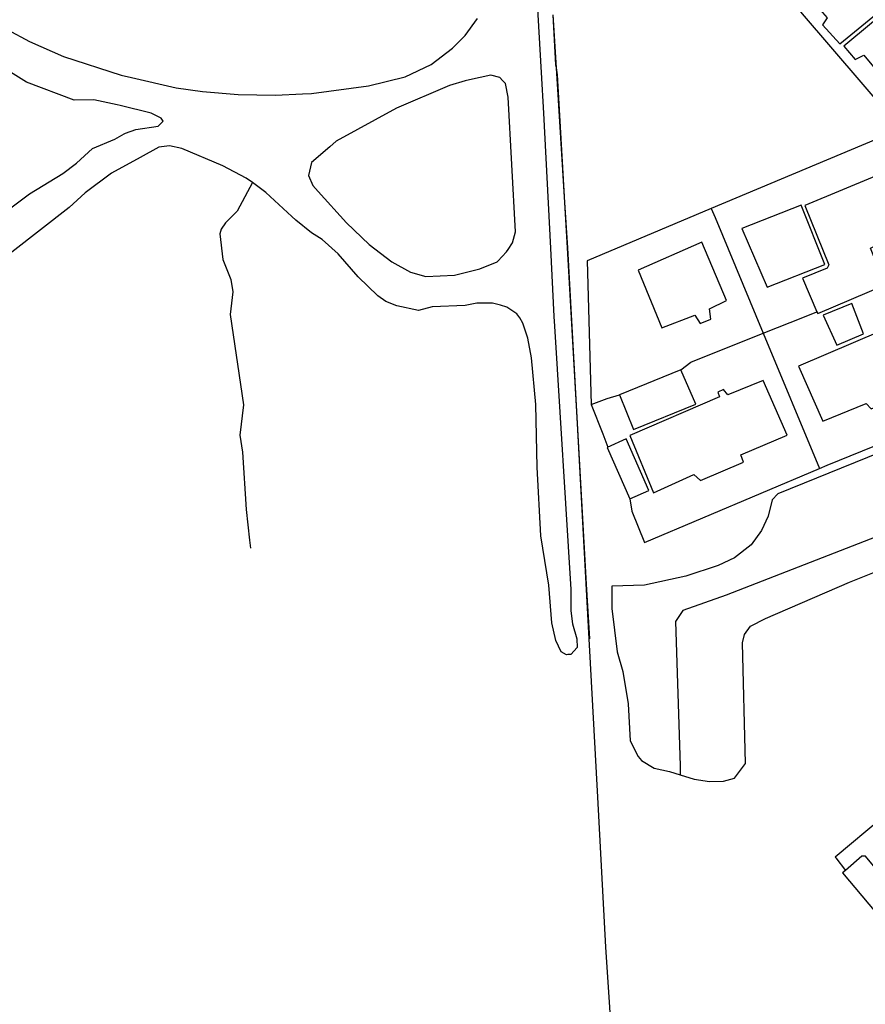
# Model space of a CAD drawing. Units: millimetres. Extents: x 183123 to 185537, y 1671509 to 1674286.
# Drawn here: x 185124 to 185218, y 1673986 to 1674095 of the extents above; entities that cross this region are included whole.
import ezdxf

# ---------------------------------------------------------------- set-up
doc = ezdxf.new("R2010")
doc.units = ezdxf.units.MM
doc.header["$MEASUREMENT"] = 0
for name, color, linetype in [('V-EDIFICACAO', 2, 'Continuous'), ('V-EIXO_DE_LOGRADOURO', 3, 'Continuous'), ('V-LOTE', 1, 'Continuous'), ('V-QUADRA', 2, 'Continuous'), ('V-REFERENCIA', 44, 'Continuous'), ('V-TESTADA', 210, 'Continuous'), ('V-VALETA', 173, 'Continuous')]:
    doc.layers.add(name, color=color, linetype=linetype)

msp = doc.modelspace()

# ---------------------------------------------------------------- linework, layer by layer
at = {"layer": 'V-EDIFICACAO'}
for points in [[(185215.38, 1674103.75), (185209.98, 1674099.19), (185213.33, 1674095.31), (185212.83, 1674094.54), (185214.74, 1674092.42), (185220.84, 1674097.46), (185215.38, 1674103.75)], [(185221.07, 1674097.06), (185215.16, 1674092.16), (185216.45, 1674090.69), (185217.39, 1674091.16), (185220.69, 1674087.2), (185226.14, 1674091.9), (185223.39, 1674095.32), (185223.6, 1674095.63), (185222.86, 1674096.4), (185222.08, 1674095.99), (185221.07, 1674097.06)], [(185212.2, 1674062.69), (185212.28, 1674062.5), (185219.76, 1674065.7), (185218.13, 1674069.76), (185221.41, 1674071.48), (185218.76, 1674077.79), (185210.84, 1674074.5), (185213.51, 1674067.92), (185213.32, 1674067.55), (185210.59, 1674066.41)], [(185203.86, 1674071.92), (185203.86, 1674071.92), (185203.86, 1674071.92), (185206.68, 1674065.43), (185213.08, 1674067.94), (185210.43, 1674074.51), (185203.86, 1674071.92)], [(185192.38, 1674067.3), (185194.99, 1674060.92), (185198.66, 1674062.31), (185199.25, 1674061.38), (185200.43, 1674061.89), (185200.28, 1674063.03), (185202.17, 1674063.93), (185199.42, 1674070.42), (185192.38, 1674067.3)], [(185212.87, 1674062.33), (185214.39, 1674059.01), (185217.34, 1674060.26), (185216.05, 1674063.6), (185212.87, 1674062.33)], [(185210.15, 1674056.68), (185212.84, 1674050.56), (185217.66, 1674052.53), (185218.21, 1674051.94), (185223.13, 1674053.96), (185223.16, 1674054.77), (185227.3, 1674056.46), (185224.64, 1674062.7), (185220.91, 1674061.25), (185220.52, 1674061.54), (185219.12, 1674060.95), (185219.24, 1674060.53), (185210.15, 1674056.68)], [(185190.32, 1674053.47), (185190.32, 1674053.47), (185191.88, 1674049.65), (185198.76, 1674052.46), (185197.11, 1674056.24), (185190.32, 1674053.47), (185190.32, 1674053.47)], [(185191.44, 1674048.97), (185194.07, 1674042.62), (185198.54, 1674044.64), (185199.3, 1674044), (185204.06, 1674046.01), (185203.75, 1674046.84), (185208.89, 1674049.02), (185206.24, 1674055.07), (185202.33, 1674053.49), (185201.83, 1674054.08), (185201.2, 1674053.79), (185201.39, 1674053.26), (185191.44, 1674048.97)], [(185188.93, 1674047.65), (185188.93, 1674047.65), (185191.47, 1674041.93), (185193.55, 1674042.87), (185191.06, 1674048.61)], [(185215.36, 1674000.74), (185215.03, 1674000.46), (185220.1, 1673994.42), (185220.42, 1673994.67), (185222.52, 1673996.34), (185217.58, 1674002.3), (185217.19, 1674002.3)]]:
    msp.add_lwpolyline(points, close=True, dxfattribs=at)
at = {"layer": 'V-EIXO_DE_LOGRADOURO'}
for points in [[(185394.04, 1674062.75), (185379.58, 1674039.18), (185352.75, 1673989.28), (185348.82, 1673984.95), (185316.71, 1673972.47), (185308.92, 1673970.91), (185304.45, 1673973.89), (185249.5, 1674039.45), (185245.23, 1674042.64), (185235.88, 1674044.4), (185202.14, 1674031.25), (185197.33, 1674029.56), (185196.52, 1674028.33), (185197.02, 1674012.35)], [(185197.02, 1674012.35), (185197.05, 1674011.34)]]:
    msp.add_lwpolyline(points, dxfattribs=at)
at = {"layer": 'V-LOTE'}
for points in [[(185220.45, 1674084.23), (185210.61, 1674095.75), (185207.48, 1674099.58)], [(185182.92, 1674095.65), (185183.28, 1674089.77)], [(185183.28, 1674089.77), (185184.22, 1674074.82)], [(185227.21, 1674068.91), (185218.72, 1674081.81), (185200.48, 1674074.14)], [(185184.22, 1674074.82), (185184.53, 1674069.79)], [(185200.48, 1674074.14), (185186.71, 1674068.35), (185187.17, 1674052.41), (185187.17, 1674052.4)], [(185200.48, 1674074.14), (185200.9, 1674073.14)], [(185200.9, 1674073.14), (185206.24, 1674060.31)], [(185184.53, 1674069.79), (185184.66, 1674067.77), (185185.58, 1674050.96)], [(185206.24, 1674060.31), (185210.83, 1674062.14)], [(185210.83, 1674062.14), (185212.2, 1674062.69)], [(185198.22, 1674057.1), (185206.24, 1674060.31)], [(185206.24, 1674060.31), (185212.49, 1674045.31)], [(185197.11, 1674056.24), (185198.22, 1674057.1)], [(185187.17, 1674052.4), (185188.94, 1674053.08), (185190.32, 1674053.47)], [(185212.49, 1674045.31), (185213.33, 1674045.67), (185231.71, 1674053.15), (185233.05, 1674053.91)], [(185187.17, 1674052.4), (185188.45, 1674049.14)], [(185185.58, 1674050.96), (185186.93, 1674026.42)], [(185188.45, 1674049.14), (185189.02, 1674047.69)], [(185193.07, 1674037.11), (185212.49, 1674045.31)], [(185191.47, 1674041.93), (185191.69, 1674040.58)], [(185191.69, 1674040.58), (185193.07, 1674037.11)], [(185186.93, 1674026.42), (185187.89, 1674008.84)], [(185238.77, 1673994.68), (185224.64, 1674010.92), (185214.23, 1674002.22), (185214.29, 1674002.14)], [(185187.89, 1674008.84), (185188.77, 1673992.22), (185191.42, 1673952.19)], [(185214.29, 1674002.14), (185215.36, 1674000.74)]]:
    msp.add_lwpolyline(points, dxfattribs=at)
at = {"layer": 'V-QUADRA'}
msp.add_lwpolyline([(185229.11, 1674051.1), (185207.85, 1674042.52), (185207.25, 1674041.82), (185206.79, 1674040.01), (185206.06, 1674038.45), (185204.9, 1674036.86), (185203.07, 1674035.41), (185201.26, 1674034.57), (185197.68, 1674033.38), (185193.07, 1674032.37), (185189.47, 1674032.25), (185189.47, 1674032.25), (185189.47, 1674032.25), (185189.47, 1674031.23), (185189.47, 1674029.79), (185190.05, 1674024.98), (185190.69, 1674022.81), (185191.28, 1674019.2), (185191.51, 1674015.09), (185192.37, 1674013.36), (185192.76, 1674012.91), (185194.17, 1674012.07), (185195.87, 1674011.72), (185197.05, 1674011.34), (185198.58, 1674010.86), (185200.29, 1674010.58), (185201.84, 1674010.65), (185203.05, 1674010.96), (185204.28, 1674012.6), (185203.95, 1674025.99), (185204.16, 1674026.9), (185204.83, 1674027.83), (185206.49, 1674028.68), (185215.81, 1674032.7), (185224.84, 1674036.31)], dxfattribs=at)
at = {"layer": 'V-REFERENCIA'}
for points in [[(185181.16, 1674097.61), (185181.63, 1674089.24), (185181.88, 1674084.71), (185182.65, 1674069.74), (185183.04, 1674062.19), (185183.1, 1674061.09), (185184.92, 1674031.9), (185184.92, 1674029.53), (185185.09, 1674028.1), (185185.59, 1674026.43), (185185.61, 1674025.45), (185184.9, 1674024.7), (185184.59, 1674024.67), (185184.44, 1674024.65), (185183.84, 1674024.98), (185183.26, 1674026.25), (185182.8, 1674028.19), (185182.48, 1674032.37), (185181.58, 1674037.83), (185181.2, 1674045.46), (185181.05, 1674052.42), (185180.54, 1674057.58), (185180.16, 1674059.78), (185179.61, 1674061.45), (185179.25, 1674062.01), (185178.94, 1674062.47), (185178.04, 1674063.07), (185177.83, 1674063.22), (185177.14, 1674063.42), (185176.25, 1674063.67), (185174.49, 1674063.67), (185173.19, 1674063.41), (185169.53, 1674063.24), (185168.02, 1674062.85), (185165.65, 1674063.37), (185164.42, 1674063.82), (185163.51, 1674064.47), (185161.35, 1674066.56), (185159.13, 1674069.11), (185157.35, 1674070.72), (185156.16, 1674071.45), (185154.44, 1674072.87), (185153.99, 1674073.28), (185151.1, 1674075.94), (185149.64, 1674077.02), (185148.94, 1674077.53), (185146.33, 1674078.89), (185141.81, 1674080.81), (185140.43, 1674081.09), (185139.26, 1674080.96), (185137.17, 1674079.81), (185134, 1674078.07), (185131.07, 1674075.89), (185129.3, 1674074.28), (185122.97, 1674069.31)], [(185122.45, 1674094.02), (185124.93, 1674092.68), (185128.7, 1674091), (185135.08, 1674088.93), (185136.21, 1674088.67), (185141.16, 1674087.55), (185144.09, 1674087.12), (185148.06, 1674086.78), (185152.2, 1674086.71), (185155.19, 1674086.86), (185156.18, 1674086.91), (185162.5, 1674087.75), (185166.57, 1674088.74), (185169.44, 1674090.12), (185171.81, 1674091.93), (185172.9, 1674093.05), (185173.19, 1674093.35), (185174.57, 1674095.23)], [(185122.84, 1674074.23), (185124.92, 1674075.77), (185128.61, 1674078.05), (185130.14, 1674079.19), (185131.89, 1674080.79), (185134.39, 1674081.86), (185135.4, 1674082.45), (185135.54, 1674082.5), (185136.72, 1674082.9), (185139.18, 1674083.29), (185139.73, 1674083.85), (185139.5, 1674084.17), (185138.4, 1674084.71), (185134.96, 1674085.58), (185134.65, 1674085.66), (185132.06, 1674086.22), (185129.87, 1674086.17), (185124.58, 1674088.16), (185119.41, 1674091.39)]]:
    msp.add_lwpolyline(points, dxfattribs=at)
msp.add_lwpolyline([(185174.85, 1674067.47), (185176.75, 1674068.24), (185176.82, 1674068.31), (185177.8, 1674069.34), (185177.96, 1674069.6), (185178.45, 1674070.36), (185178.77, 1674071.56), (185177.98, 1674086.5), (185177.67, 1674088.03), (185177.36, 1674088.36), (185177.03, 1674088.7), (185176.04, 1674088.93), (185173.67, 1674088.43), (185173.19, 1674088.33), (185171.47, 1674087.79), (185165.6, 1674085.27), (185158.9, 1674081.61), (185158.21, 1674081.01), (185156.16, 1674079.24), (185155.84, 1674077.83), (185156.31, 1674076.69), (185156.9, 1674076.04), (185160.04, 1674072.55), (185162.56, 1674070.16), (185165.09, 1674068.22), (185167.16, 1674067.08), (185168.84, 1674066.6), (185172.03, 1674066.77)], close=True, dxfattribs=at)
at = {"layer": 'V-TESTADA'}
for points in [[(185182.92, 1674095.65), (185183.23, 1674090.1), (185183.28, 1674089.77)], [(185183.28, 1674089.77), (185183.41, 1674088.98), (185184.22, 1674074.82)], [(185184.22, 1674074.82), (185184.51, 1674069.79)], [(185184.51, 1674069.79), (185185.58, 1674050.96)], [(185185.58, 1674050.96), (185186.63, 1674032.49)], [(185186.63, 1674032.49), (185186.98, 1674026.42)], [(185186.98, 1674026.42), (185186.93, 1674026.42)]]:
    msp.add_lwpolyline(points, dxfattribs=at)
at = {"layer": 'V-VALETA'}
for points in [[(185149.64, 1674077.02), (185147.93, 1674073.85), (185146.66, 1674072.57), (185146.16, 1674071.86), (185146.03, 1674071.35), (185146.33, 1674068.5), (185147.24, 1674066.26), (185147.47, 1674064.92), (185147.15, 1674062.38), (185148.65, 1674052.36), (185148.23, 1674049.02), (185148.53, 1674047.12), (185148.92, 1674040.75), (185149.32, 1674037.37)], [(185149.32, 1674037.37), (185149.42, 1674036.47)]]:
    msp.add_lwpolyline(points, dxfattribs=at)

doc.saveas('drawing.dxf')
